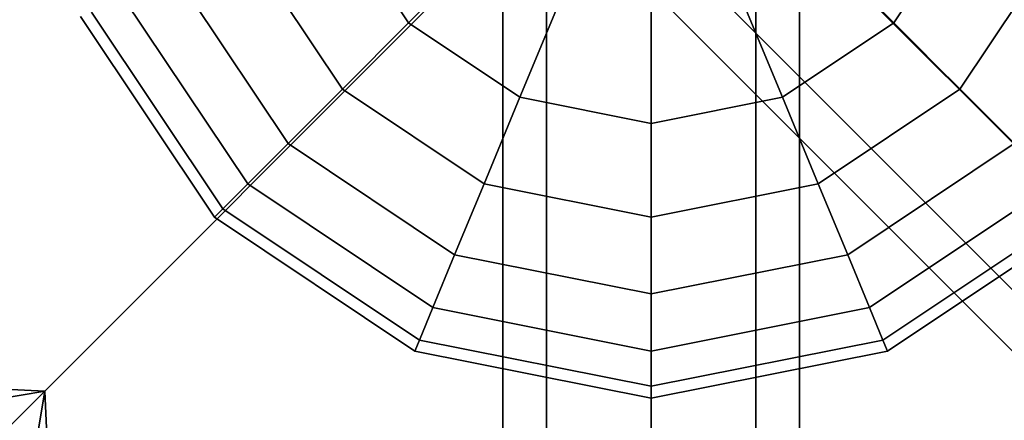
# Model space of a CAD drawing. Extents: x 14657 to 38287, y 8676 to 24696.
# Drawn here: x 25652 to 25852, y 19516 to 19597 of the extents above; entities that cross this region are included whole.
import ezdxf

# ---------------------------------------------------------------- set-up
doc = ezdxf.new("R2010")
doc.units = 0
doc.header["$LTSCALE"] = 500
doc.header["$MEASUREMENT"] = 0
doc.layers.add('PEGASUS-02', color=7, linetype='CONTINUOUS')

msp = doc.modelspace()

# ---------------------------------------------------------------- linework, layer by layer
at = {"layer": 'PEGASUS-02'}
for p, q in [((26977.50203, 18448.18722), (24583.23847, 20842.45078)), ((24583.23847, 20842.45078), (26977.50203, 18448.18722)), ((26977.50203, 18448.18722), (24583.23847, 20842.45078)), ((24583.23847, 20842.45078), (26977.50203, 18448.18722)), ((24568.23847, 20827.45078), (26962.50203, 18433.18722)), ((26962.50203, 18433.18722), (24568.23847, 20827.45078)), ((24568.23847, 20827.45078), (26962.50203, 18433.18722)), ((26962.50203, 18433.18722), (24568.23847, 20827.45078)), ((24562.02527, 20821.23758), (26956.28883, 18426.97401)), ((26956.28883, 18426.97401), (24562.02527, 20821.23758)), ((25780.55152, 19644.91695), (25657.52422, 19521.88965)), ((25780.55152, 19644.91695), (25657.52422, 19521.88965)), ((25750.23352, 19645.45572), (25750.23352, 17085.45572)), ((25750.23352, 17085.45572), (25750.23352, 19645.45572)), ((25750.23352, 17085.45572), (25750.23352, 19645.45572)), ((25750.23352, 19645.45572), (25750.23352, 17085.45572)), ((25759.02032, 17085.45572), (25759.02032, 19645.45572)), ((25759.02032, 17085.45572), (25759.02032, 19645.45572)), ((25759.02032, 19645.45572), (25759.02032, 17085.45572)), ((25759.02032, 19645.45572), (25759.02032, 17085.45572)), ((25759.02032, 17085.45572), (25759.02032, 19645.45572)), ((25759.02032, 19645.45572), (25759.02032, 17085.45572)), ((25759.02032, 19645.45572), (25759.02032, 17085.45572)), ((25759.02032, 17085.45572), (25759.02032, 19645.45572)), ((25780.23352, 19645.45572), (25780.23352, 17085.45572)), ((25780.23352, 19645.45572), (25780.23352, 17085.45572)), ((25780.23352, 17085.45572), (25780.23352, 19645.45572)), ((25780.23352, 17085.45572), (25780.23352, 19645.45572)), ((25780.23352, 19645.45572), (25780.23352, 17085.45572)), ((25780.23352, 17085.45572), (25780.23352, 19645.45572)), ((25780.23352, 19645.45572), (25780.23352, 17085.45572)), ((25780.23352, 17085.45572), (25780.23352, 19645.45572)), ((25780.55152, 19644.91695), (27060.53252, 18364.93595)), ((25780.55152, 19644.91695), (27060.53252, 18364.93595)), ((25780.55152, 19644.91695), (27060.53252, 18364.93595)), ((25801.44673, 19645.45572), (25801.44673, 17085.45572)), ((25801.44673, 17085.45572), (25801.44673, 19645.45572)), ((25801.44673, 19645.45572), (25801.44673, 17085.45572)), ((25801.44673, 17085.45572), (25801.44673, 19645.45572)), ((25801.44673, 17085.45572), (25801.44673, 19645.45572)), ((25801.44673, 19645.45572), (25801.44673, 17085.45572)), ((25801.44673, 19645.45572), (25801.44673, 17085.45572)), ((25801.44673, 17085.45572), (25801.44673, 19645.45572)), ((25810.23352, 17085.45572), (25810.23352, 19645.45572)), ((25810.23352, 19645.45572), (25810.23352, 17085.45572)), ((25810.23352, 17085.45572), (25810.23352, 19645.45572)), ((25810.23352, 19645.45572), (25810.23352, 17085.45572)), ((25716.07353, 19618.87978), (25731.12759, 19596.34979)), ((25731.12759, 19596.34979), (25716.07353, 19618.87978)), ((25716.07353, 19618.87978), (25731.12759, 19596.34979)), ((25731.12759, 19596.34979), (25716.07353, 19618.87978)), ((25716.07353, 19618.87978), (25731.12759, 19596.34979)), ((25731.12759, 19596.34979), (25716.07353, 19618.87978)), ((25716.07353, 19618.87978), (25731.12759, 19596.34979)), ((25731.12759, 19596.34979), (25716.07353, 19618.87978)), ((25829.33946, 19596.34979), (25844.39352, 19618.87978)), ((25844.39352, 19618.87978), (25829.33946, 19596.34979)), ((25829.33946, 19596.34979), (25844.39352, 19618.87978)), ((25844.39352, 19618.87978), (25829.33946, 19596.34979)), ((25829.33946, 19596.34979), (25844.39352, 19618.87978)), ((25844.39352, 19618.87978), (25829.33946, 19596.34979)), ((25829.33946, 19596.34979), (25844.39352, 19618.87978)), ((25844.39352, 19618.87978), (25829.33946, 19596.34979)), ((25698.57334, 19611.63097), (25717.73352, 19582.95572)), ((25717.73352, 19582.95572), (25698.57334, 19611.63097)), ((25698.57334, 19611.63097), (25717.73352, 19582.95572)), ((25717.73352, 19582.95572), (25698.57334, 19611.63097)), ((25698.57334, 19611.63097), (25717.73352, 19582.95572)), ((25717.73352, 19582.95572), (25698.57334, 19611.63097)), ((25698.57334, 19611.63097), (25717.73352, 19582.95572)), ((25717.73352, 19582.95572), (25698.57334, 19611.63097)), ((25731.12759, 19596.34979), (25746.40877, 19611.63097)), ((25746.40877, 19611.63097), (25731.12759, 19596.34979)), ((25746.40877, 19611.63097), (25731.12759, 19596.34979)), ((25731.12759, 19596.34979), (25746.40877, 19611.63097)), ((25731.12759, 19596.34979), (25746.40877, 19611.63097)), ((25746.40877, 19611.63097), (25731.12759, 19596.34979)), ((25746.40877, 19611.63097), (25731.12759, 19596.34979)), ((25731.12759, 19596.34979), (25746.40877, 19611.63097)), ((25829.33946, 19596.34979), (25814.05828, 19611.63097)), ((25814.05828, 19611.63097), (25829.33946, 19596.34979)), ((25814.05828, 19611.63097), (25829.33946, 19596.34979)), ((25829.33946, 19596.34979), (25814.05828, 19611.63097)), ((25829.33946, 19596.34979), (25814.05828, 19611.63097)), ((25814.05828, 19611.63097), (25829.33946, 19596.34979)), ((25814.05828, 19611.63097), (25829.33946, 19596.34979)), ((25829.33946, 19596.34979), (25814.05828, 19611.63097)), ((25842.73352, 19582.95572), (25861.89371, 19611.63097)), ((25861.89371, 19611.63097), (25842.73352, 19582.95572)), ((25842.73352, 19582.95572), (25861.89371, 19611.63097)), ((25861.89371, 19611.63097), (25842.73352, 19582.95572)), ((25842.73352, 19582.95572), (25861.89371, 19611.63097)), ((25861.89371, 19611.63097), (25842.73352, 19582.95572)), ((25842.73352, 19582.95572), (25861.89371, 19611.63097)), ((25861.89371, 19611.63097), (25842.73352, 19582.95572)), ((25684.2113, 19605.68202), (25706.7413, 19571.9635)), ((25706.7413, 19571.9635), (25684.2113, 19605.68202)), ((25684.2113, 19605.68202), (25706.7413, 19571.9635)), ((25706.7413, 19571.9635), (25684.2113, 19605.68202)), ((25684.2113, 19605.68202), (25706.7413, 19571.9635)), ((25706.7413, 19571.9635), (25684.2113, 19605.68202)), ((25684.2113, 19605.68202), (25706.7413, 19571.9635)), ((25706.7413, 19571.9635), (25684.2113, 19605.68202)), ((25673.53935, 19601.26155), (25698.57334, 19563.79554)), ((25698.57334, 19563.79554), (25673.53935, 19601.26155)), ((25673.53935, 19601.26155), (25698.57334, 19563.79554)), ((25698.57334, 19563.79554), (25673.53935, 19601.26155)), ((25673.53935, 19601.26155), (25698.57334, 19563.79554)), ((25698.57334, 19563.79554), (25673.53935, 19601.26155)), ((25673.53935, 19601.26155), (25698.57334, 19563.79554)), ((25698.57334, 19563.79554), (25673.53935, 19601.26155)), ((25753.65758, 19581.29573), (25761.9277, 19601.26155)), ((25761.9277, 19601.26155), (25753.65758, 19581.29573)), ((25761.9277, 19601.26155), (25753.65758, 19581.29573)), ((25753.65758, 19581.29573), (25761.9277, 19601.26155)), ((25753.65758, 19581.29573), (25761.9277, 19601.26155)), ((25761.9277, 19601.26155), (25753.65758, 19581.29573)), ((25761.9277, 19601.26155), (25753.65758, 19581.29573)), ((25753.65758, 19581.29573), (25761.9277, 19601.26155)), ((25806.80946, 19581.29573), (25798.53935, 19601.26155)), ((25798.53935, 19601.26155), (25806.80946, 19581.29573)), ((25798.53935, 19601.26155), (25806.80946, 19581.29573)), ((25806.80946, 19581.29573), (25798.53935, 19601.26155)), ((25806.80946, 19581.29573), (25798.53935, 19601.26155)), ((25798.53935, 19601.26155), (25806.80946, 19581.29573)), ((25798.53935, 19601.26155), (25806.80946, 19581.29573)), ((25806.80946, 19581.29573), (25798.53935, 19601.26155)), ((25664.74858, 19597.6203), (25691.84518, 19557.06738)), ((25691.84518, 19557.06738), (25664.74858, 19597.6203)), ((25664.74858, 19597.6203), (25691.84518, 19557.06738)), ((25691.84518, 19557.06738), (25664.74858, 19597.6203)), ((25666.96759, 19598.53944), (25693.54353, 19558.76573)), ((25693.54353, 19558.76573), (25666.96759, 19598.53944)), ((25666.96759, 19598.53944), (25693.54353, 19558.76573)), ((25693.54353, 19558.76573), (25666.96759, 19598.53944)), ((25666.96759, 19598.53944), (25693.54353, 19558.76573)), ((25693.54353, 19558.76573), (25666.96759, 19598.53944)), ((25666.96759, 19598.53944), (25693.54353, 19558.76573)), ((25693.54353, 19558.76573), (25666.96759, 19598.53944)), ((25780.23352, 19576.00945), (25780.23352, 19597.6203)), ((25780.23352, 19597.6203), (25780.23352, 19576.00945)), ((25780.23352, 19597.6203), (25780.23352, 19576.00945)), ((25780.23352, 19576.00945), (25780.23352, 19597.6203)), ((25780.23352, 19576.00945), (25780.23352, 19597.6203)), ((25780.23352, 19597.6203), (25780.23352, 19576.00945)), ((25780.23352, 19597.6203), (25780.23352, 19576.00945)), ((25780.23352, 19576.00945), (25780.23352, 19597.6203)), ((25717.73352, 19582.95572), (25731.12759, 19596.34979)), ((25731.12759, 19596.34979), (25717.73352, 19582.95572)), ((25731.12759, 19596.34979), (25717.73352, 19582.95572)), ((25717.73352, 19582.95572), (25731.12759, 19596.34979)), ((25717.73352, 19582.95572), (25731.12759, 19596.34979)), ((25731.12759, 19596.34979), (25717.73352, 19582.95572)), ((25731.12759, 19596.34979), (25717.73352, 19582.95572)), ((25717.73352, 19582.95572), (25731.12759, 19596.34979)), ((25731.12759, 19596.34979), (25753.65758, 19581.29573)), ((25753.65758, 19581.29573), (25731.12759, 19596.34979)), ((25731.12759, 19596.34979), (25753.65758, 19581.29573)), ((25753.65758, 19581.29573), (25731.12759, 19596.34979)), ((25731.12759, 19596.34979), (25753.65758, 19581.29573)), ((25753.65758, 19581.29573), (25731.12759, 19596.34979)), ((25731.12759, 19596.34979), (25753.65758, 19581.29573)), ((25753.65758, 19581.29573), (25731.12759, 19596.34979)), ((25806.80946, 19581.29573), (25829.33946, 19596.34979)), ((25829.33946, 19596.34979), (25806.80946, 19581.29573)), ((25806.80946, 19581.29573), (25829.33946, 19596.34979)), ((25829.33946, 19596.34979), (25806.80946, 19581.29573)), ((25806.80946, 19581.29573), (25829.33946, 19596.34979)), ((25829.33946, 19596.34979), (25806.80946, 19581.29573)), ((25806.80946, 19581.29573), (25829.33946, 19596.34979)), ((25829.33946, 19596.34979), (25806.80946, 19581.29573)), ((25842.73352, 19582.95572), (25829.33946, 19596.34979)), ((25829.33946, 19596.34979), (25842.73352, 19582.95572)), ((25829.33946, 19596.34979), (25842.73352, 19582.95572)), ((25842.73352, 19582.95572), (25829.33946, 19596.34979)), ((25842.73352, 19582.95572), (25829.33946, 19596.34979)), ((25829.33946, 19596.34979), (25842.73352, 19582.95572)), ((25829.33946, 19596.34979), (25842.73352, 19582.95572)), ((25842.73352, 19582.95572), (25829.33946, 19596.34979)), ((25706.7413, 19571.9635), (25717.73352, 19582.95572)), ((25717.73352, 19582.95572), (25706.7413, 19571.9635)), ((25717.73352, 19582.95572), (25706.7413, 19571.9635)), ((25706.7413, 19571.9635), (25717.73352, 19582.95572)), ((25706.7413, 19571.9635), (25717.73352, 19582.95572)), ((25717.73352, 19582.95572), (25706.7413, 19571.9635)), ((25717.73352, 19582.95572), (25706.7413, 19571.9635)), ((25706.7413, 19571.9635), (25717.73352, 19582.95572)), ((25746.40877, 19563.79554), (25717.73352, 19582.95572)), ((25717.73352, 19582.95572), (25746.40877, 19563.79554)), ((25717.73352, 19582.95572), (25746.40877, 19563.79554)), ((25746.40877, 19563.79554), (25717.73352, 19582.95572)), ((25717.73352, 19582.95572), (25746.40877, 19563.79554)), ((25746.40877, 19563.79554), (25717.73352, 19582.95572)), ((25717.73352, 19582.95572), (25746.40877, 19563.79554)), ((25746.40877, 19563.79554), (25717.73352, 19582.95572)), ((25814.05828, 19563.79554), (25842.73352, 19582.95572)), ((25842.73352, 19582.95572), (25814.05828, 19563.79554)), ((25814.05828, 19563.79554), (25842.73352, 19582.95572)), ((25842.73352, 19582.95572), (25814.05828, 19563.79554)), ((25814.05828, 19563.79554), (25842.73352, 19582.95572)), ((25842.73352, 19582.95572), (25814.05828, 19563.79554)), ((25814.05828, 19563.79554), (25842.73352, 19582.95572)), ((25842.73352, 19582.95572), (25814.05828, 19563.79554)), ((25853.72575, 19571.9635), (25842.73352, 19582.95572)), ((25842.73352, 19582.95572), (25853.72575, 19571.9635)), ((25842.73352, 19582.95572), (25853.72575, 19571.9635)), ((25853.72575, 19571.9635), (25842.73352, 19582.95572)), ((25853.72575, 19571.9635), (25842.73352, 19582.95572)), ((25842.73352, 19582.95572), (25853.72575, 19571.9635)), ((25842.73352, 19582.95572), (25853.72575, 19571.9635)), ((25853.72575, 19571.9635), (25842.73352, 19582.95572)), ((25746.40877, 19563.79554), (25753.65758, 19581.29573)), ((25753.65758, 19581.29573), (25746.40877, 19563.79554)), ((25753.65758, 19581.29573), (25746.40877, 19563.79554)), ((25746.40877, 19563.79554), (25753.65758, 19581.29573)), ((25746.40877, 19563.79554), (25753.65758, 19581.29573)), ((25753.65758, 19581.29573), (25746.40877, 19563.79554)), ((25753.65758, 19581.29573), (25746.40877, 19563.79554)), ((25746.40877, 19563.79554), (25753.65758, 19581.29573)), ((25753.65758, 19581.29573), (25780.23352, 19576.00945)), ((25780.23352, 19576.00945), (25753.65758, 19581.29573)), ((25753.65758, 19581.29573), (25780.23352, 19576.00945)), ((25780.23352, 19576.00945), (25753.65758, 19581.29573)), ((25753.65758, 19581.29573), (25780.23352, 19576.00945)), ((25780.23352, 19576.00945), (25753.65758, 19581.29573)), ((25753.65758, 19581.29573), (25780.23352, 19576.00945)), ((25780.23352, 19576.00945), (25753.65758, 19581.29573)), ((25780.23352, 19576.00945), (25806.80946, 19581.29573)), ((25806.80946, 19581.29573), (25780.23352, 19576.00945)), ((25806.80946, 19581.29573), (25780.23352, 19576.00945)), ((25780.23352, 19576.00945), (25806.80946, 19581.29573)), ((25780.23352, 19576.00945), (25806.80946, 19581.29573)), ((25806.80946, 19581.29573), (25780.23352, 19576.00945)), ((25780.23352, 19576.00945), (25806.80946, 19581.29573)), ((25806.80946, 19581.29573), (25780.23352, 19576.00945)), ((25814.05828, 19563.79554), (25806.80946, 19581.29573)), ((25806.80946, 19581.29573), (25814.05828, 19563.79554)), ((25806.80946, 19581.29573), (25814.05828, 19563.79554)), ((25814.05828, 19563.79554), (25806.80946, 19581.29573)), ((25814.05828, 19563.79554), (25806.80946, 19581.29573)), ((25806.80946, 19581.29573), (25814.05828, 19563.79554)), ((25806.80946, 19581.29573), (25814.05828, 19563.79554)), ((25814.05828, 19563.79554), (25806.80946, 19581.29573)), ((25780.23352, 19557.06738), (25780.23352, 19576.00945)), ((25780.23352, 19576.00945), (25780.23352, 19557.06738)), ((25780.23352, 19576.00945), (25780.23352, 19557.06738)), ((25780.23352, 19557.06738), (25780.23352, 19576.00945)), ((25780.23352, 19557.06738), (25780.23352, 19576.00945)), ((25780.23352, 19576.00945), (25780.23352, 19557.06738)), ((25780.23352, 19576.00945), (25780.23352, 19557.06738)), ((25780.23352, 19557.06738), (25780.23352, 19576.00945)), ((25698.57334, 19563.79554), (25706.7413, 19571.9635)), ((25706.7413, 19571.9635), (25698.57334, 19563.79554)), ((25706.7413, 19571.9635), (25698.57334, 19563.79554)), ((25698.57334, 19563.79554), (25706.7413, 19571.9635)), ((25698.57334, 19563.79554), (25706.7413, 19571.9635)), ((25706.7413, 19571.9635), (25698.57334, 19563.79554)), ((25706.7413, 19571.9635), (25698.57334, 19563.79554)), ((25698.57334, 19563.79554), (25706.7413, 19571.9635)), ((25706.7413, 19571.9635), (25740.45982, 19549.43351)), ((25740.45982, 19549.43351), (25706.7413, 19571.9635)), ((25706.7413, 19571.9635), (25740.45982, 19549.43351)), ((25740.45982, 19549.43351), (25706.7413, 19571.9635)), ((25706.7413, 19571.9635), (25740.45982, 19549.43351)), ((25740.45982, 19549.43351), (25706.7413, 19571.9635)), ((25706.7413, 19571.9635), (25740.45982, 19549.43351)), ((25740.45982, 19549.43351), (25706.7413, 19571.9635)), ((25820.00723, 19549.43351), (25853.72575, 19571.9635)), ((25853.72575, 19571.9635), (25820.00723, 19549.43351)), ((25820.00723, 19549.43351), (25853.72575, 19571.9635)), ((25853.72575, 19571.9635), (25820.00723, 19549.43351)), ((25820.00723, 19549.43351), (25853.72575, 19571.9635)), ((25853.72575, 19571.9635), (25820.00723, 19549.43351)), ((25820.00723, 19549.43351), (25853.72575, 19571.9635)), ((25853.72575, 19571.9635), (25820.00723, 19549.43351)), ((25693.54353, 19558.76573), (25698.57334, 19563.79554)), ((25698.57334, 19563.79554), (25693.54353, 19558.76573)), ((25698.57334, 19563.79554), (25693.54353, 19558.76573)), ((25693.54353, 19558.76573), (25698.57334, 19563.79554)), ((25693.54353, 19558.76573), (25698.57334, 19563.79554)), ((25698.57334, 19563.79554), (25693.54353, 19558.76573)), ((25698.57334, 19563.79554), (25693.54353, 19558.76573)), ((25693.54353, 19558.76573), (25698.57334, 19563.79554)), ((25698.57334, 19563.79554), (25736.03935, 19538.76155)), ((25736.03935, 19538.76155), (25698.57334, 19563.79554)), ((25698.57334, 19563.79554), (25736.03935, 19538.76155)), ((25736.03935, 19538.76155), (25698.57334, 19563.79554)), ((25698.57334, 19563.79554), (25736.03935, 19538.76155)), ((25736.03935, 19538.76155), (25698.57334, 19563.79554)), ((25698.57334, 19563.79554), (25736.03935, 19538.76155)), ((25736.03935, 19538.76155), (25698.57334, 19563.79554)), ((25740.45982, 19549.43351), (25746.40877, 19563.79554)), ((25746.40877, 19563.79554), (25740.45982, 19549.43351)), ((25746.40877, 19563.79554), (25740.45982, 19549.43351)), ((25740.45982, 19549.43351), (25746.40877, 19563.79554)), ((25740.45982, 19549.43351), (25746.40877, 19563.79554)), ((25746.40877, 19563.79554), (25740.45982, 19549.43351)), ((25746.40877, 19563.79554), (25740.45982, 19549.43351)), ((25740.45982, 19549.43351), (25746.40877, 19563.79554)), ((25746.40877, 19563.79554), (25780.23352, 19557.06738)), ((25780.23352, 19557.06738), (25746.40877, 19563.79554)), ((25746.40877, 19563.79554), (25780.23352, 19557.06738)), ((25780.23352, 19557.06738), (25746.40877, 19563.79554)), ((25780.23352, 19557.06738), (25746.40877, 19563.79554)), ((25746.40877, 19563.79554), (25780.23352, 19557.06738)), ((25746.40877, 19563.79554), (25780.23352, 19557.06738)), ((25780.23352, 19557.06738), (25746.40877, 19563.79554)), ((25780.23352, 19557.06738), (25814.05828, 19563.79554)), ((25814.05828, 19563.79554), (25780.23352, 19557.06738)), ((25780.23352, 19557.06738), (25814.05828, 19563.79554)), ((25814.05828, 19563.79554), (25780.23352, 19557.06738)), ((25780.23352, 19557.06738), (25814.05828, 19563.79554)), ((25814.05828, 19563.79554), (25780.23352, 19557.06738)), ((25780.23352, 19557.06738), (25814.05828, 19563.79554)), ((25814.05828, 19563.79554), (25780.23352, 19557.06738)), ((25820.00723, 19549.43351), (25814.05828, 19563.79554)), ((25814.05828, 19563.79554), (25820.00723, 19549.43351)), ((25814.05828, 19563.79554), (25820.00723, 19549.43351)), ((25820.00723, 19549.43351), (25814.05828, 19563.79554)), ((25820.00723, 19549.43351), (25814.05828, 19563.79554)), ((25814.05828, 19563.79554), (25820.00723, 19549.43351)), ((25814.05828, 19563.79554), (25820.00723, 19549.43351)), ((25820.00723, 19549.43351), (25814.05828, 19563.79554)), ((25824.4277, 19538.76155), (25861.89371, 19563.79554)), ((25861.89371, 19563.79554), (25824.4277, 19538.76155)), ((25824.4277, 19538.76155), (25861.89371, 19563.79554)), ((25861.89371, 19563.79554), (25824.4277, 19538.76155)), ((25824.4277, 19538.76155), (25861.89371, 19563.79554)), ((25861.89371, 19563.79554), (25824.4277, 19538.76155)), ((25824.4277, 19538.76155), (25861.89371, 19563.79554)), ((25861.89371, 19563.79554), (25824.4277, 19538.76155)), ((25691.84518, 19557.06738), (25693.54353, 19558.76573)), ((25693.54353, 19558.76573), (25691.84518, 19557.06738)), ((25693.54353, 19558.76573), (25691.84518, 19557.06738)), ((25691.84518, 19557.06738), (25693.54353, 19558.76573)), ((25691.84518, 19557.06738), (25693.54353, 19558.76573)), ((25693.54353, 19558.76573), (25691.84518, 19557.06738)), ((25693.54353, 19558.76573), (25691.84518, 19557.06738)), ((25691.84518, 19557.06738), (25693.54353, 19558.76573)), ((25693.54353, 19558.76573), (25733.31724, 19532.18979)), ((25733.31724, 19532.18979), (25693.54353, 19558.76573)), ((25693.54353, 19558.76573), (25733.31724, 19532.18979)), ((25733.31724, 19532.18979), (25693.54353, 19558.76573)), ((25693.54353, 19558.76573), (25733.31724, 19532.18979)), ((25733.31724, 19532.18979), (25693.54353, 19558.76573)), ((25693.54353, 19558.76573), (25733.31724, 19532.18979)), ((25733.31724, 19532.18979), (25693.54353, 19558.76573)), ((25827.14981, 19532.18979), (25866.92351, 19558.76573)), ((25866.92351, 19558.76573), (25827.14981, 19532.18979)), ((25827.14981, 19532.18979), (25866.92351, 19558.76573)), ((25866.92351, 19558.76573), (25827.14981, 19532.18979)), ((25827.14981, 19532.18979), (25866.92351, 19558.76573)), ((25866.92351, 19558.76573), (25827.14981, 19532.18979)), ((25827.14981, 19532.18979), (25866.92351, 19558.76573)), ((25866.92351, 19558.76573), (25827.14981, 19532.18979)), ((24898.23452, 19557.92795), (25657.52422, 19521.88965)), ((25657.52422, 19521.88965), (24898.23452, 19557.92795)), ((25691.84518, 19557.06738), (25732.3981, 19529.97078)), ((25732.3981, 19529.97078), (25691.84518, 19557.06738)), ((25691.84518, 19557.06738), (25732.3981, 19529.97078)), ((25732.3981, 19529.97078), (25691.84518, 19557.06738)), ((25780.23352, 19541.52202), (25780.23352, 19557.06738)), ((25780.23352, 19557.06738), (25780.23352, 19541.52202)), ((25780.23352, 19557.06738), (25780.23352, 19541.52202)), ((25780.23352, 19541.52202), (25780.23352, 19557.06738)), ((25780.23352, 19541.52202), (25780.23352, 19557.06738)), ((25780.23352, 19557.06738), (25780.23352, 19541.52202)), ((25780.23352, 19557.06738), (25780.23352, 19541.52202)), ((25780.23352, 19541.52202), (25780.23352, 19557.06738)), ((25828.06895, 19529.97078), (25868.62187, 19557.06738)), ((25868.62187, 19557.06738), (25828.06895, 19529.97078)), ((25828.06895, 19529.97078), (25868.62187, 19557.06738)), ((25868.62187, 19557.06738), (25828.06895, 19529.97078)), ((25736.03935, 19538.76155), (25740.45982, 19549.43351)), ((25740.45982, 19549.43351), (25736.03935, 19538.76155)), ((25740.45982, 19549.43351), (25736.03935, 19538.76155)), ((25736.03935, 19538.76155), (25740.45982, 19549.43351)), ((25736.03935, 19538.76155), (25740.45982, 19549.43351)), ((25740.45982, 19549.43351), (25736.03935, 19538.76155)), ((25740.45982, 19549.43351), (25736.03935, 19538.76155)), ((25736.03935, 19538.76155), (25740.45982, 19549.43351)), ((25740.45982, 19549.43351), (25780.23352, 19541.52202)), ((25780.23352, 19541.52202), (25740.45982, 19549.43351)), ((25740.45982, 19549.43351), (25780.23352, 19541.52202)), ((25780.23352, 19541.52202), (25740.45982, 19549.43351)), ((25740.45982, 19549.43351), (25780.23352, 19541.52202)), ((25780.23352, 19541.52202), (25740.45982, 19549.43351)), ((25740.45982, 19549.43351), (25780.23352, 19541.52202)), ((25780.23352, 19541.52202), (25740.45982, 19549.43351)), ((25780.23352, 19541.52202), (25820.00723, 19549.43351)), ((25820.00723, 19549.43351), (25780.23352, 19541.52202)), ((25780.23352, 19541.52202), (25820.00723, 19549.43351)), ((25820.00723, 19549.43351), (25780.23352, 19541.52202)), ((25780.23352, 19541.52202), (25820.00723, 19549.43351)), ((25820.00723, 19549.43351), (25780.23352, 19541.52202)), ((25780.23352, 19541.52202), (25820.00723, 19549.43351)), ((25820.00723, 19549.43351), (25780.23352, 19541.52202)), ((25824.4277, 19538.76155), (25820.00723, 19549.43351)), ((25820.00723, 19549.43351), (25824.4277, 19538.76155)), ((25820.00723, 19549.43351), (25824.4277, 19538.76155)), ((25824.4277, 19538.76155), (25820.00723, 19549.43351)), ((25824.4277, 19538.76155), (25820.00723, 19549.43351)), ((25820.00723, 19549.43351), (25824.4277, 19538.76155)), ((25820.00723, 19549.43351), (25824.4277, 19538.76155)), ((25824.4277, 19538.76155), (25820.00723, 19549.43351)), ((25780.23352, 19529.97078), (25780.23352, 19541.52202)), ((25780.23352, 19541.52202), (25780.23352, 19529.97078)), ((25780.23352, 19541.52202), (25780.23352, 19529.97078)), ((25780.23352, 19529.97078), (25780.23352, 19541.52202)), ((25780.23352, 19529.97078), (25780.23352, 19541.52202)), ((25780.23352, 19541.52202), (25780.23352, 19529.97078)), ((25780.23352, 19541.52202), (25780.23352, 19529.97078)), ((25780.23352, 19529.97078), (25780.23352, 19541.52202)), ((25733.31724, 19532.18979), (25736.03935, 19538.76155)), ((25736.03935, 19538.76155), (25733.31724, 19532.18979)), ((25736.03935, 19538.76155), (25733.31724, 19532.18979)), ((25733.31724, 19532.18979), (25736.03935, 19538.76155)), ((25733.31724, 19532.18979), (25736.03935, 19538.76155)), ((25736.03935, 19538.76155), (25733.31724, 19532.18979)), ((25736.03935, 19538.76155), (25733.31724, 19532.18979)), ((25733.31724, 19532.18979), (25736.03935, 19538.76155)), ((25780.23352, 19529.97078), (25736.03935, 19538.76155)), ((25736.03935, 19538.76155), (25780.23352, 19529.97078)), ((25736.03935, 19538.76155), (25780.23352, 19529.97078)), ((25780.23352, 19529.97078), (25736.03935, 19538.76155)), ((25736.03935, 19538.76155), (25780.23352, 19529.97078)), ((25780.23352, 19529.97078), (25736.03935, 19538.76155)), ((25780.23352, 19529.97078), (25736.03935, 19538.76155)), ((25736.03935, 19538.76155), (25780.23352, 19529.97078)), ((25780.23352, 19529.97078), (25824.4277, 19538.76155)), ((25824.4277, 19538.76155), (25780.23352, 19529.97078)), ((25780.23352, 19529.97078), (25824.4277, 19538.76155)), ((25824.4277, 19538.76155), (25780.23352, 19529.97078)), ((25780.23352, 19529.97078), (25824.4277, 19538.76155)), ((25824.4277, 19538.76155), (25780.23352, 19529.97078)), ((25780.23352, 19529.97078), (25824.4277, 19538.76155)), ((25824.4277, 19538.76155), (25780.23352, 19529.97078)), ((25827.14981, 19532.18979), (25824.4277, 19538.76155)), ((25824.4277, 19538.76155), (25827.14981, 19532.18979)), ((25824.4277, 19538.76155), (25827.14981, 19532.18979)), ((25827.14981, 19532.18979), (25824.4277, 19538.76155)), ((25827.14981, 19532.18979), (25824.4277, 19538.76155)), ((25824.4277, 19538.76155), (25827.14981, 19532.18979)), ((25824.4277, 19538.76155), (25827.14981, 19532.18979)), ((25827.14981, 19532.18979), (25824.4277, 19538.76155)), ((25732.3981, 19529.97078), (25733.31724, 19532.18979)), ((25733.31724, 19532.18979), (25732.3981, 19529.97078)), ((25733.31724, 19532.18979), (25732.3981, 19529.97078)), ((25732.3981, 19529.97078), (25733.31724, 19532.18979)), ((25732.3981, 19529.97078), (25733.31724, 19532.18979)), ((25733.31724, 19532.18979), (25732.3981, 19529.97078)), ((25733.31724, 19532.18979), (25732.3981, 19529.97078)), ((25732.3981, 19529.97078), (25733.31724, 19532.18979)), ((25733.31724, 19532.18979), (25780.23352, 19522.85756)), ((25780.23352, 19522.85756), (25733.31724, 19532.18979)), ((25733.31724, 19532.18979), (25780.23352, 19522.85756)), ((25780.23352, 19522.85756), (25733.31724, 19532.18979)), ((25733.31724, 19532.18979), (25780.23352, 19522.85756)), ((25780.23352, 19522.85756), (25733.31724, 19532.18979)), ((25733.31724, 19532.18979), (25780.23352, 19522.85756)), ((25780.23352, 19522.85756), (25733.31724, 19532.18979)), ((25780.23352, 19522.85756), (25827.14981, 19532.18979)), ((25827.14981, 19532.18979), (25780.23352, 19522.85756)), ((25780.23352, 19522.85756), (25827.14981, 19532.18979)), ((25827.14981, 19532.18979), (25780.23352, 19522.85756)), ((25780.23352, 19522.85756), (25827.14981, 19532.18979)), ((25827.14981, 19532.18979), (25780.23352, 19522.85756)), ((25780.23352, 19522.85756), (25827.14981, 19532.18979)), ((25827.14981, 19532.18979), (25780.23352, 19522.85756)), ((25828.06895, 19529.97078), (25827.14981, 19532.18979)), ((25827.14981, 19532.18979), (25828.06895, 19529.97078)), ((25827.14981, 19532.18979), (25828.06895, 19529.97078)), ((25828.06895, 19529.97078), (25827.14981, 19532.18979)), ((25828.06895, 19529.97078), (25827.14981, 19532.18979)), ((25827.14981, 19532.18979), (25828.06895, 19529.97078)), ((25827.14981, 19532.18979), (25828.06895, 19529.97078)), ((25828.06895, 19529.97078), (25827.14981, 19532.18979)), ((25732.3981, 19529.97078), (25780.23352, 19520.45572)), ((25780.23352, 19520.45572), (25732.3981, 19529.97078)), ((25732.3981, 19529.97078), (25780.23352, 19520.45572)), ((25780.23352, 19520.45572), (25732.3981, 19529.97078)), ((25780.23352, 19522.85756), (25780.23352, 19529.97078)), ((25780.23352, 19529.97078), (25780.23352, 19522.85756)), ((25780.23352, 19529.97078), (25780.23352, 19522.85756)), ((25780.23352, 19520.45572), (25828.06895, 19529.97078)), ((25828.06895, 19529.97078), (25780.23352, 19520.45572)), ((25780.23352, 19522.85756), (25780.23352, 19529.97078)), ((25780.23352, 19522.85756), (25780.23352, 19529.97078)), ((25780.23352, 19529.97078), (25780.23352, 19522.85756)), ((25780.23352, 19529.97078), (25780.23352, 19522.85756)), ((25780.23352, 19520.45572), (25828.06895, 19529.97078)), ((25828.06895, 19529.97078), (25780.23352, 19520.45572)), ((25780.23352, 19522.85756), (25780.23352, 19529.97078)), ((25657.52422, 19521.88965), (24699.40252, 19359.09595)), ((24699.40252, 19359.09595), (25657.52422, 19521.88965)), ((24898.23452, 18762.59995), (25657.52422, 19521.88965)), ((24898.23452, 18762.59995), (25657.52422, 19521.88965)), ((25657.52422, 19521.88965), (24898.23452, 18762.59995)), ((25657.52422, 19521.88965), (24898.23452, 18762.59995)), ((24898.23452, 18762.59995), (25657.52422, 19521.88965)), ((24898.23452, 18762.59995), (25657.52422, 19521.88965)), ((25657.52422, 19521.88965), (25494.73052, 18563.76795)), ((25494.73052, 18563.76795), (25657.52422, 19521.88965)), ((25657.52422, 19521.88965), (25494.73052, 19359.09595)), ((25494.73052, 19359.09595), (25657.52422, 19521.88965)), ((25693.56252, 18762.59995), (25657.52422, 19521.88965)), ((25657.52422, 19521.88965), (25693.56252, 18762.59995)), ((25780.23352, 19520.45572), (25780.23352, 19522.85756)), ((25780.23352, 19522.85756), (25780.23352, 19520.45572)), ((25780.23352, 19522.85756), (25780.23352, 19520.45572)), ((25780.23352, 19520.45572), (25780.23352, 19522.85756)), ((25780.23352, 19520.45572), (25780.23352, 19522.85756)), ((25780.23352, 19522.85756), (25780.23352, 19520.45572)), ((25780.23352, 19522.85756), (25780.23352, 19520.45572)), ((25780.23352, 19520.45572), (25780.23352, 19522.85756))]:
    msp.add_line(p, q, dxfattribs=at)

doc.saveas('drawing.dxf')
